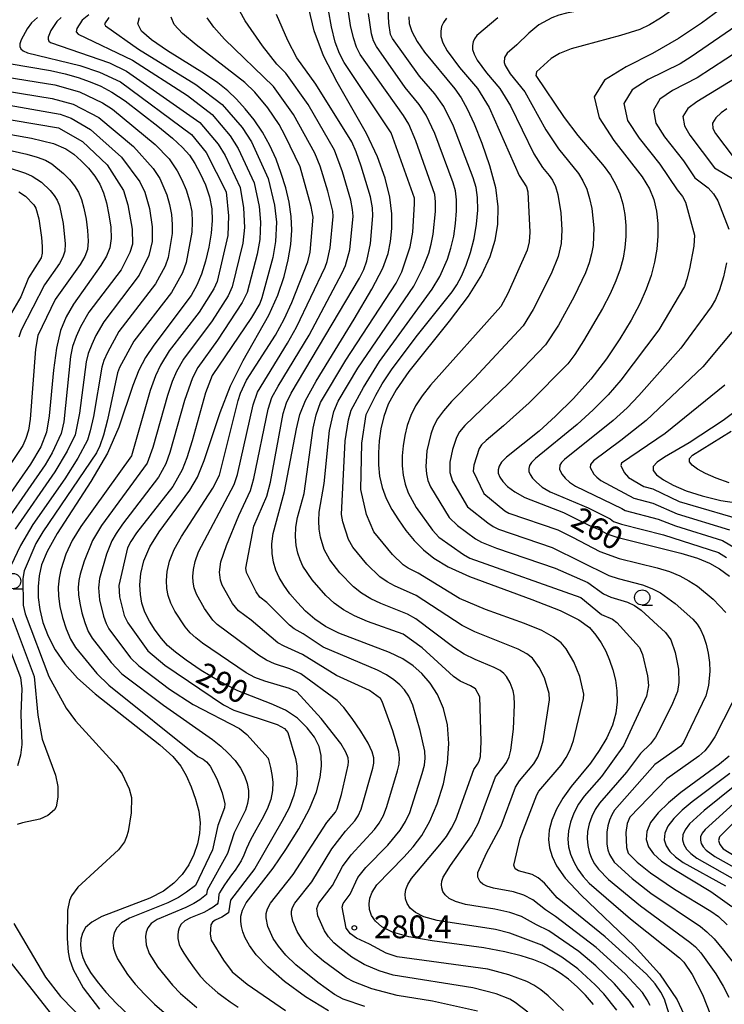
# Model space of a CAD drawing. Extents: x -6000 to -4000, y 87000 to 88500.
# Drawn here: x -5802 to -5687, y 88044 to 88206 of the extents above; entities that cross this region are included whole.
import ezdxf

# ---------------------------------------------------------------- set-up
doc = ezdxf.new("R2010")
doc.units = 0
for name, color, linetype in [('6331000', 2, 'Continuous'), ('7101000', 4, 'Continuous'), ('7102000', 2, 'Continuous'), ('7312000', 4, 'Continuous')]:
    doc.layers.add(name, color=color, linetype=linetype)
doc.styles.add('Dm_Anotation', font='txt.shx', dxfattribs={"bigfont": 'PSCDM.shx'})

# ---------------------------------------------------------------- blocks, each defined once
blk = doc.blocks.new('633100')
at = {"layer": '6331000'}
blk.add_lwpolyline([(0, -0.5), (0.67, -0.5)], dxfattribs=at)
blk.add_circle((0, 0), 0.5, dxfattribs=at)
blk = doc.blocks.new('731200')
at = {"layer": '7312000'}
blk.add_circle((0, 0), 0.15, dxfattribs=at)

msp = doc.modelspace()

# ---------------------------------------------------------------- linework, layer by layer
at = {"layer": '7101000', "flags": 128}
for points in [[(-5744.49, 88161.58), (-5742.7, 88165.05), (-5741.81, 88167.44), (-5741.43, 88169.41), (-5741.22, 88171.53), (-5741.21, 88173.95), (-5741.53, 88176.7), (-5742.29, 88179.82), (-5743.55, 88183.3), (-5745.37, 88187.13), (-5750.2, 88195.59), (-5752.4, 88199.89), (-5753.94, 88203.99), (-5754.84, 88207.66)], [(-5687.3, 88207.57), (-5690.38, 88205.25), (-5694.16, 88202.72), (-5698.42, 88200.27), (-5702.78, 88198.1), (-5706.33, 88195.88), (-5708.01, 88193.17), (-5707.18, 88189.72), (-5704.76, 88185.98), (-5700.11, 88180.04), (-5698.93, 88178.08), (-5698.23, 88176.31), (-5697.8, 88174.41), (-5697.57, 88172.38), (-5697.55, 88170.27), (-5697.72, 88168.14), (-5698.09, 88165.99), (-5698.66, 88163.81), (-5699.46, 88161.59), (-5700.54, 88159.19), (-5701.96, 88156.5), (-5703.78, 88153.44), (-5705.98, 88150.15), (-5708.55, 88146.81), (-5711.41, 88143.61), (-5714.34, 88140.72), (-5717.05, 88138.29), (-5722.39, 88134.01), (-5723.2, 88133.19), (-5723.62, 88132.52), (-5723.77, 88131.93), (-5723.74, 88131.35), (-5723.5, 88130.73), (-5723.01, 88130.02), (-5722.21, 88129.2), (-5721.04, 88128.29), (-5719.39, 88127.37), (-5713.02, 88124.9), (-5708.75, 88122.78), (-5707.09, 88122.05), (-5705.95, 88121.4), (-5704.27, 88120.86), (-5693.78, 88118.22), (-5691.07, 88117.4), (-5689.08, 88116.59), (-5687.44, 88115.65), (-5685.83, 88114.46)], [(-5751.58, 88043.09), (-5755.37, 88045.36), (-5758.81, 88047.9), (-5761.58, 88050.3), (-5763.45, 88052.27), (-5764.59, 88053.83), (-5765.26, 88055.06), (-5765.67, 88056.06), (-5765.91, 88056.94), (-5766, 88057.76), (-5765.97, 88058.64), (-5765.71, 88059.63), (-5765.1, 88060.8), (-5760.71, 88066.52), (-5758.59, 88069.6), (-5756.48, 88072.99), (-5754.72, 88076.26), (-5753.58, 88079.06), (-5752.97, 88081.39), (-5752.75, 88083.34), (-5752.8, 88084.99), (-5753.16, 88086.5), (-5753.9, 88088), (-5755.09, 88089.58), (-5756.71, 88091.12), (-5758.69, 88092.46), (-5761.02, 88093.5), (-5766.51, 88095.63), (-5769.55, 88097.21), (-5772.48, 88098.99), (-5774.95, 88100.65), (-5776.74, 88101.97), (-5778, 88103.09), (-5779.03, 88104.23), (-5780.03, 88105.58), (-5780.96, 88107.07), (-5781.72, 88108.57), (-5782.22, 88110), (-5782.48, 88111.46), (-5782.54, 88113.06), (-5782.39, 88114.9), (-5781.92, 88116.99), (-5780.95, 88119.29), (-5779.42, 88121.76), (-5774.34, 88128.58), (-5773.12, 88130.73), (-5771.99, 88133.46), (-5769.41, 88141.32), (-5767.69, 88145.7), (-5765.6, 88149.85), (-5761.42, 88157.29), (-5759.93, 88160.6), (-5758.89, 88163.65), (-5758.22, 88166.42), (-5757.81, 88168.92), (-5757.65, 88171.26), (-5757.74, 88173.54), (-5758.08, 88175.86), (-5758.63, 88178.21), (-5759.35, 88180.57), (-5760.22, 88182.92), (-5761.25, 88185.2), (-5762.44, 88187.37), (-5763.81, 88189.39), (-5765.26, 88191.21), (-5766.72, 88192.8), (-5768.13, 88194.16), (-5769.78, 88195.47), (-5771.98, 88196.96), (-5778.02, 88200.7), (-5780.67, 88202.5), (-5782.3, 88203.96), (-5782.9, 88205.15), (-5782.64, 88206.2)], [(-5738.41, 88206.3), (-5738.36, 88205.2), (-5737.93, 88203.87), (-5737.06, 88202.26), (-5735.88, 88200.51), (-5730.86, 88194.49), (-5729.85, 88193.02), (-5728.84, 88191.19), (-5727.72, 88188.75), (-5726.42, 88185.53), (-5725.16, 88181.88), (-5724.22, 88178.28), (-5723.8, 88175.09), (-5723.88, 88172.24), (-5724.33, 88169.57), (-5725.13, 88166.89), (-5726.48, 88163.94), (-5728.67, 88160.45), (-5731.8, 88156.31), (-5738.4, 88148.06), (-5740.52, 88145.03), (-5741.8, 88142.68), (-5742.54, 88140.66), (-5743.01, 88138.67), (-5743.29, 88136.67), (-5743.41, 88134.69), (-5743.41, 88132.75), (-5743.22, 88130.86), (-5742.81, 88129.01), (-5742.13, 88127.2), (-5741.22, 88125.43), (-5740.12, 88123.69), (-5738.89, 88121.98), (-5737.53, 88120.34), (-5736.04, 88118.81), (-5734.33, 88117.41), (-5731.98, 88116.01), (-5728.48, 88114.43), (-5718.22, 88110.64), (-5713.57, 88108.83), (-5710.53, 88107.31), (-5708.79, 88106.01), (-5707.74, 88104.78), (-5706.88, 88103.51), (-5706.12, 88102.14), (-5705.47, 88100.67), (-5704.93, 88099.09), (-5704.53, 88097.41), (-5704.29, 88095.65), (-5704.25, 88093.84), (-5704.46, 88091.95), (-5705.01, 88089.97), (-5705.93, 88087.92), (-5707.17, 88085.84), (-5708.64, 88083.78), (-5711.78, 88079.9), (-5713.15, 88078.03), (-5714.21, 88076.18), (-5714.95, 88074.39), (-5715.37, 88072.74), (-5715.49, 88071.24), (-5715.34, 88069.83), (-5714.93, 88068.43), (-5714.21, 88066.88)], [(-5804, 88198.66), (-5797.2, 88197.49), (-5794.84, 88196.95), (-5792.68, 88196.32), (-5790.73, 88195.64), (-5788.97, 88194.89), (-5787.15, 88193.91), (-5785, 88192.5), (-5779.59, 88188.36), (-5777.19, 88186.36), (-5775.54, 88184.84), (-5774.44, 88183.58), (-5773.56, 88182.24), (-5772.65, 88180.59), (-5771.78, 88178.69), (-5771.11, 88176.72), (-5770.75, 88174.8), (-5770.69, 88172.86), (-5770.87, 88170.77)], [(-5812.46, 88188.53), (-5800.35, 88186.36), (-5796.74, 88185.48), (-5794.69, 88184.65)], [(-5794.69, 88184.65), (-5793.4, 88183.74), (-5792.18, 88182.65), (-5791, 88181.43), (-5789.96, 88180.14), (-5789.15, 88178.83), (-5788.53, 88177.41), (-5788.04, 88175.75), (-5787.63, 88173.8), (-5787.35, 88171.76), (-5787.28, 88169.9), (-5787.47, 88168.39), (-5788.01, 88167.02), (-5788.96, 88165.48), (-5793.44, 88159.14), (-5794.66, 88157.04), (-5795.58, 88154.77), (-5796.24, 88151.92), (-5796.71, 88148.28), (-5797.42, 88140.81), (-5797.89, 88138.11), (-5798.8, 88135.72), (-5800.49, 88132.86), (-5806.13, 88124.78)], [(-5770.87, 88170.77), (-5771.26, 88168.49), (-5771.79, 88166.18), (-5772.44, 88164.04), (-5773.19, 88162.23), (-5774.12, 88160.57), (-5780.25, 88152.39), (-5781.61, 88150.37), (-5782.73, 88148.28), (-5783.72, 88145.79), (-5785.99, 88138.95), (-5787.9, 88134.68), (-5790.59, 88130.01), (-5796.14, 88121.45), (-5797.8, 88118.49), (-5798.69, 88116.31), (-5799.1, 88114.5), (-5799.27, 88112.75), (-5799.24, 88110.93), (-5798.98, 88108.98), (-5798.46, 88106.85), (-5797.63, 88104.62), (-5796.47, 88102.35), (-5794.9, 88100.08), (-5792.77, 88097.72), (-5789.92, 88095.12), (-5779.3, 88086.77), (-5777.16, 88084.83), (-5775.86, 88083.27), (-5774.97, 88081.71), (-5774.14, 88079.87), (-5773.41, 88077.86), (-5772.89, 88075.85), (-5772.68, 88073.98), (-5772.76, 88072.23), (-5773.11, 88070.51), (-5773.69, 88068.77), (-5774.52, 88067.06), (-5775.61, 88065.46), (-5776.97, 88064.03), (-5778.71, 88062.75), (-5780.92, 88061.59), (-5788.81, 88058.56), (-5790.47, 88057.65), (-5791.46, 88056.75), (-5792, 88055.82), (-5792.26, 88054.86), (-5792.31, 88053.87), (-5792.18, 88052.85), (-5791.9, 88051.82), (-5791.41, 88050.7), (-5790.65, 88049.4), (-5789.56, 88047.88), (-5788.14, 88046.16), (-5786.41, 88044.31), (-5784.39, 88042.39)], [(-5708.14, 88044.13), (-5709.41, 88045.65), (-5710.79, 88047.05), (-5712.2, 88048.27), (-5713.58, 88049.29), (-5714.89, 88050.11), (-5716.27, 88050.8), (-5717.91, 88051.45), (-5719.99, 88052.12), (-5722.67, 88052.8), (-5726.09, 88053.44), (-5734.61, 88054.59), (-5738.41, 88055.23), (-5741.12, 88056), (-5742.85, 88056.88), (-5743.91, 88057.81), (-5744.55, 88058.76), (-5744.87, 88059.72), (-5744.96, 88060.66), (-5744.84, 88061.59), (-5744.44, 88062.59), (-5743.65, 88063.75), (-5739.24, 88068.31), (-5737.71, 88070), (-5736.3, 88071.9), (-5734.98, 88074.23), (-5733.76, 88077.1), (-5732.74, 88080.36), (-5732.07, 88083.74), (-5731.86, 88087.01), (-5732.09, 88090.06), (-5732.73, 88092.75), (-5733.71, 88095.02), (-5734.93, 88096.89), (-5736.29, 88098.45), (-5737.74, 88099.75), (-5739.43, 88100.88), (-5741.57, 88101.93), (-5749.9, 88105.1), (-5752.1, 88106.21), (-5753.87, 88107.39), (-5755.36, 88108.69), (-5756.72, 88110.11), (-5757.93, 88111.58), (-5758.94, 88112.98), (-5759.7, 88114.25), (-5760.25, 88115.46), (-5760.63, 88116.74), (-5760.86, 88118.17), (-5760.9, 88119.76), (-5760.71, 88121.48), (-5758.82, 88128.36), (-5756.86, 88138.67), (-5756.31, 88141.03), (-5755.39, 88143.29), (-5753.61, 88146.47), (-5747.39, 88156.66), (-5744.49, 88161.58)], [(-5683.98, 88142.15), (-5686.86, 88140.02), (-5692.41, 88136.35), (-5696.46, 88133.98), (-5697.69, 88133.16), (-5698.31, 88132.46), (-5698.33, 88131.79), (-5697.77, 88131.08), (-5696.66, 88130.26), (-5695.02, 88129.38), (-5692.9, 88128.48), (-5690.31, 88127.65), (-5687.22, 88126.91), (-5683.58, 88126.32)], [(-5685.87, 88084.89), (-5687.44, 88083.6), (-5693.8, 88078.93), (-5695.83, 88077.24), (-5697.53, 88075.58), (-5698.74, 88074.01), (-5699.38, 88072.56), (-5699.47, 88071.23), (-5699.1, 88070.01), (-5698.3, 88068.87), (-5696.97, 88067.69), (-5694.95, 88066.34), (-5688.87, 88062.7), (-5685.4, 88060.23)], [(-5714.21, 88066.88), (-5712.79, 88064.89), (-5710.16, 88062.08), (-5701.46, 88053.78), (-5697.28, 88049.17), (-5694.4, 88044.9), (-5692.66, 88041.14)]]:
    msp.add_lwpolyline(points, dxfattribs=at)
at = {"layer": '7102000', "flags": 128}
for points in [[(-5683.65, 88224.9), (-5686.79, 88220.43), (-5689.83, 88216.92), (-5691.68, 88215.25), (-5698.91, 88210.5), (-5700.43, 88209.67), (-5701.97, 88209.03), (-5703.6, 88208.56), (-5712.57, 88206.88), (-5713.82, 88206.55), (-5714.96, 88206.13), (-5717.08, 88204.97)], [(-5685.85, 88214.88), (-5687.69, 88212.9), (-5688.86, 88211.86), (-5697.15, 88206.07), (-5698.92, 88205.01), (-5700.52, 88204.24), (-5703.69, 88203.22), (-5711.79, 88201.02), (-5713.69, 88200.27), (-5715.06, 88199.47), (-5717.46, 88197.27), (-5717.57, 88196.69), (-5712.91, 88189.76), (-5710.68, 88186.81), (-5706.35, 88181.71)], [(-5718.91, 88042.86), (-5720.96, 88044.48), (-5721.87, 88045), (-5724.12, 88045.86), (-5727.93, 88046.84), (-5740.98, 88048.92), (-5743.3, 88049.63), (-5745.74, 88050.67), (-5747.76, 88051.92), (-5749.74, 88053.42), (-5750.73, 88054.28), (-5751.6, 88055.23), (-5752.29, 88056.25), (-5753.36, 88058.69), (-5753.51, 88059.87), (-5753.17, 88060.74), (-5750.93, 88063.67), (-5749.29, 88066.78), (-5747.88, 88068.73), (-5744.05, 88072.88), (-5743.28, 88073.93), (-5742.59, 88075.17), (-5742.01, 88076.64), (-5740.27, 88082.49), (-5740.02, 88083.61), (-5739.94, 88084.59), (-5740.07, 88085.67), (-5741.07, 88089.06), (-5742.78, 88093.86), (-5743.06, 88094.35), (-5744.9, 88095.66), (-5750.31, 88098.16), (-5755.87, 88101.6), (-5758.86, 88102.94), (-5759.91, 88103.54), (-5764.27, 88107.25), (-5766.36, 88108.79), (-5767.36, 88109.96), (-5769.03, 88112.98), (-5769.33, 88113.79), (-5769.5, 88115.11), (-5769.26, 88116.79), (-5768.33, 88119.48), (-5766.3, 88124.43), (-5764.41, 88128.55), (-5763.85, 88130.52), (-5761.51, 88141.88), (-5760.89, 88143.78), (-5759.89, 88145.66), (-5754.78, 88154.02), (-5749.35, 88164.28), (-5748.82, 88165.46), (-5748.13, 88168.05), (-5747.58, 88173.57), (-5747.66, 88174.66), (-5747.96, 88176.22), (-5749.31, 88180.83), (-5750.61, 88184.39), (-5754.95, 88191.91), (-5758.59, 88197.05), (-5760.07, 88198.55), (-5762.45, 88201.52), (-5765.28, 88205.63), (-5766.13, 88207.21)], [(-5704.31, 88043.22), (-5706.45, 88045.87), (-5707.83, 88047.38), (-5710.7, 88050.01), (-5713.31, 88051.9), (-5716.59, 88053.87), (-5721.84, 88055.85), (-5724.21, 88056.42), (-5733.78, 88057.9), (-5735.95, 88058.51), (-5737.33, 88059.21), (-5738.18, 88059.96), (-5738.69, 88060.72), (-5738.95, 88061.49), (-5739.02, 88062.24), (-5738.93, 88062.99), (-5738.61, 88063.82), (-5737.99, 88064.82), (-5733.33, 88070.33), (-5732.27, 88071.72), (-5731.4, 88073.09), (-5730.72, 88074.44), (-5727.78, 88082.7), (-5727.13, 88083.57), (-5726.87, 88084.11), (-5726.69, 88084.83), (-5726.53, 88087.31), (-5726.79, 88094.67), (-5727.51, 88095.95), (-5728.3, 88096.46), (-5729.98, 88097.24), (-5731.11, 88098), (-5736.22, 88102.71), (-5739.35, 88104.91), (-5745.23, 88107.04), (-5747.34, 88107.93), (-5749.15, 88108.94), (-5750.68, 88110.05), (-5752.02, 88111.27), (-5754.29, 88113.85), (-5755.81, 88116.12), (-5756.28, 88117.14), (-5756.63, 88118.24), (-5756.89, 88119.52), (-5757.02, 88120.96), (-5756.96, 88122.52), (-5756.68, 88124.11), (-5755.58, 88128.04), (-5754.14, 88138.75), (-5753.65, 88140.97), (-5752.91, 88143), (-5748.78, 88149.91), (-5740.53, 88162.57), (-5739.59, 88164.42), (-5738.23, 88168.51), (-5737.79, 88170.95), (-5737.47, 88175.57), (-5737.52, 88176.52), (-5741.32, 88187.26), (-5749.03, 88198.8), (-5749.81, 88200.27), (-5750.5, 88202.16), (-5751.12, 88204.66), (-5751.61, 88207.42)], [(-5706.2, 88055.22), (-5714.08, 88061.63), (-5716.18, 88064.05), (-5717.18, 88064.94), (-5718.19, 88065.48), (-5720.44, 88066.06), (-5721, 88066.42), (-5721.21, 88066.99), (-5720.13, 88071.43), (-5717.42, 88078.57), (-5717.1, 88079.14), (-5713.45, 88083.45), (-5712.61, 88084.66), (-5711.95, 88085.93), (-5711.38, 88087.5), (-5709.76, 88094.37), (-5709.72, 88095.08), (-5710.38, 88097.96), (-5711.34, 88100.4), (-5712.63, 88102.51), (-5713.44, 88103.49), (-5714.66, 88104.47), (-5716.6, 88105.52), (-5719.44, 88106.68), (-5725.84, 88109), (-5730.1, 88110.79), (-5736.89, 88114.93), (-5738.56, 88115.79), (-5739.34, 88116.32), (-5741.12, 88118.03), (-5744.16, 88121.75), (-5745.37, 88124.58), (-5746.32, 88128.71), (-5746.13, 88136.3), (-5745.41, 88141.03), (-5743.85, 88144.2), (-5742.78, 88146.05), (-5741.28, 88148.36), (-5737.2, 88153.74), (-5731.31, 88161.15), (-5730.56, 88162.31), (-5729.8, 88163.74), (-5729.02, 88165.54), (-5728.29, 88167.63), (-5727.7, 88169.92), (-5727.3, 88172.28), (-5727.12, 88174.57), (-5727.16, 88176.61), (-5727.4, 88178.3), (-5727.85, 88179.89), (-5731.09, 88188.33), (-5732.68, 88191.56), (-5734.17, 88193.67), (-5736.67, 88196.53), (-5741.11, 88202.75), (-5741.43, 88203.41), (-5741.71, 88205.27), (-5741.81, 88207.62)], [(-5799.37, 88206.18), (-5800.32, 88205.29), (-5801.08, 88204.33), (-5802.04, 88202.53), (-5802.24, 88201.89), (-5802.25, 88201.41), (-5802.07, 88201.03), (-5801.7, 88200.72), (-5801.02, 88200.41), (-5792.41, 88198.29), (-5789.21, 88197.22), (-5785.72, 88195.61), (-5774.09, 88186.99), (-5771.68, 88184.01), (-5768.41, 88177.56), (-5768, 88173.65), (-5768.1, 88170.39), (-5769.85, 88162.84), (-5770.41, 88161.63), (-5772.85, 88157.81), (-5777.74, 88151.44), (-5779.18, 88149.09), (-5780.01, 88147.33), (-5780.88, 88144.97), (-5783.91, 88134.23), (-5792.24, 88122.63), (-5793.67, 88120.3), (-5794.72, 88118.09), (-5795.55, 88115.51), (-5795.83, 88114.12), (-5795.97, 88112.68), (-5795.94, 88111.17), (-5795.71, 88109.5), (-5795.27, 88107.66), (-5794.67, 88105.8), (-5793.95, 88104.11), (-5793.15, 88102.73), (-5789.65, 88098.45), (-5787.67, 88096.56), (-5773.06, 88084.84), (-5772.16, 88084.4), (-5771.61, 88083.96), (-5771.04, 88083.24), (-5769.93, 88081.2), (-5769.04, 88078.89), (-5768.64, 88077.07), (-5768.67, 88076.42), (-5769.78, 88073.54), (-5770.64, 88069.5), (-5773.42, 88063.69), (-5774.9, 88062.55), (-5776.21, 88061.71), (-5777.96, 88060.81), (-5784.26, 88058.33), (-5785.57, 88057.54), (-5786.35, 88056.73), (-5786.76, 88055.91), (-5786.95, 88055.08), (-5786.98, 88054.23), (-5786.87, 88053.39), (-5786.63, 88052.54), (-5786.22, 88051.6), (-5784.57, 88049.06), (-5783.31, 88047.47), (-5781.82, 88045.81), (-5780.15, 88044.17), (-5776.64, 88041.2)], [(-5795.46, 88206.19), (-5796.17, 88205.52), (-5797.17, 88204.08), (-5797.61, 88202.97), (-5797.62, 88202.61), (-5797.49, 88202.33), (-5797.21, 88202.08), (-5787.52, 88198.72), (-5784.73, 88197.4), (-5772.74, 88188.95), (-5769.71, 88185.39), (-5768.58, 88183.52), (-5766.11, 88178.29), (-5765.53, 88174.94), (-5765.37, 88171.71), (-5765.65, 88169.12), (-5767.41, 88161.95), (-5768.08, 88160.5), (-5770.72, 88156.39), (-5775.4, 88150.09), (-5776.56, 88148.05), (-5777.26, 88146.41), (-5778.04, 88144.15), (-5780.43, 88135.6), (-5781.37, 88133.02), (-5788.85, 88122.78), (-5790.32, 88120.3), (-5791.71, 88116.94), (-5792.36, 88114.8), (-5792.57, 88113.73), (-5792.66, 88112.62), (-5792.63, 88111.4), (-5792.43, 88110.02), (-5792.08, 88108.45), (-5791.59, 88106.85), (-5791.02, 88105.4), (-5790.4, 88104.26), (-5787.28, 88100.26), (-5785.52, 88098.43), (-5778.71, 88093.3), (-5770.65, 88087.66), (-5769.29, 88086.56), (-5768.05, 88085.4), (-5766.95, 88084.18), (-5766.06, 88082.92), (-5765.41, 88081.65), (-5764.98, 88080.41), (-5764.76, 88079.24), (-5764.72, 88078.16), (-5764.88, 88077.11), (-5765.25, 88076.02), (-5767.09, 88072.34), (-5768.19, 88068.94), (-5771.5, 88062.9), (-5771.6, 88062.21), (-5772.72, 88061.33), (-5773.69, 88060.71), (-5775.01, 88060.03), (-5779.72, 88058.11), (-5780.68, 88057.43), (-5781.24, 88056.72), (-5781.52, 88056), (-5781.64, 88055.29), (-5781.55, 88053.92)], [(-5790.94, 88206.63), (-5792.03, 88205.75), (-5792.89, 88204.37), (-5792.99, 88203.81), (-5792.71, 88203.45), (-5783.75, 88199.18), (-5774.77, 88193.38), (-5770.72, 88190.27), (-5767.73, 88186.76), (-5766.41, 88184.66), (-5763.8, 88179.03), (-5763, 88175.15), (-5762.75, 88172.6), (-5762.9, 88169.73), (-5763.32, 88167.32), (-5764.98, 88161.06), (-5765.75, 88159.37), (-5769.81, 88153.23), (-5773.06, 88148.74), (-5773.94, 88147), (-5775.21, 88143.33), (-5777.64, 88134.75), (-5778.3, 88132.91), (-5779.51, 88130.72), (-5785.39, 88123.02), (-5786.46, 88121.46), (-5787.14, 88120.27), (-5788.02, 88118.05), (-5789.17, 88114.09), (-5789.36, 88112.55), (-5789.16, 88110.55), (-5788.51, 88107.89), (-5788.09, 88106.69), (-5787.65, 88105.79), (-5784.1, 88101.06), (-5782.72, 88099.73), (-5777.69, 88095.9), (-5773.79, 88093.41), (-5766.2, 88089.46), (-5765, 88088.45), (-5761.53, 88084.56)], [(-5787.64, 88206.2), (-5788.36, 88205.13), (-5788.22, 88204.82), (-5782.76, 88200.97), (-5773.37, 88195.2), (-5769.03, 88191.91), (-5765.76, 88188.14), (-5764.24, 88185.79), (-5761.49, 88179.76), (-5760.47, 88175.36), (-5760.14, 88172.56), (-5760.29, 88169.4), (-5760.74, 88166.77), (-5762.55, 88160.17), (-5762.9, 88159.24), (-5764.22, 88156.93), (-5770.72, 88147.39), (-5771.77, 88144.57), (-5773.99, 88136.66), (-5774.84, 88133.91), (-5775.63, 88131.9), (-5777.17, 88129.2), (-5783.11, 88121.56), (-5784.06, 88120.15), (-5784.59, 88119.09), (-5786.04, 88112.95), (-5785.89, 88111.07), (-5785.16, 88107.99), (-5784.56, 88106.77), (-5781.25, 88102.19), (-5778.49, 88099.85), (-5768.82, 88093.34), (-5767.14, 88092.47), (-5760.03, 88090.1), (-5758.85, 88089.47), (-5758.3, 88088.79), (-5757.01, 88084.52), (-5756.81, 88083.32), (-5756.74, 88081.92), (-5756.88, 88080.3), (-5757.3, 88078.48), (-5758.08, 88076.41), (-5759.24, 88074.15), (-5763.69, 88066.48), (-5767.7, 88061.28), (-5768.01, 88059.16), (-5769.11, 88058.47), (-5770.19, 88057.99), (-5770.63, 88057.66), (-5770.9, 88057.21), (-5771.03, 88055.72), (-5770.84, 88054.69), (-5768.83, 88051.39), (-5767.42, 88049.5), (-5764.93, 88047.46), (-5758.67, 88043.16)], [(-5756.79, 88095.46), (-5758, 88096.01), (-5762.05, 88097.22), (-5763.69, 88097.83), (-5765.14, 88098.59), (-5772.3, 88103.47), (-5773.39, 88104.31), (-5774.3, 88105.16), (-5775.14, 88106.14), (-5776.82, 88108.7), (-5777.49, 88110.04), (-5777.92, 88111.27), (-5778.15, 88112.46), (-5778.19, 88113.74), (-5778.08, 88115.22), (-5777.7, 88116.92), (-5776.93, 88118.86), (-5775.74, 88120.98), (-5770.58, 88128.89), (-5769.47, 88131.04), (-5766.45, 88143.28), (-5766.07, 88144.53), (-5765.04, 88146.62), (-5760.33, 88154.03), (-5758.9, 88156.66), (-5757.64, 88159.4), (-5755.01, 88166.06), (-5754.64, 88167.66), (-5754.12, 88173.41), (-5754.43, 88175.17), (-5756.26, 88181.65), (-5758.71, 88186.76), (-5759.71, 88188.6), (-5761.55, 88191.36), (-5763.7, 88193.95), (-5765.31, 88195.49), (-5773.34, 88201.68), (-5775.54, 88203.54), (-5776.91, 88205.05), (-5777.44, 88206.23)], [(-5727.14, 88043.01), (-5734.54, 88044.7), (-5740.36, 88045.6), (-5744.48, 88046.71), (-5747.47, 88047.85), (-5748.7, 88048.51), (-5752.42, 88051.26), (-5753.84, 88052.47), (-5755.1, 88053.73), (-5756.06, 88054.96), (-5756.73, 88056.1), (-5757.46, 88057.81), (-5757.68, 88058.92), (-5757.67, 88059.46), (-5757.51, 88060.06), (-5757.15, 88060.76), (-5754.36, 88064.28), (-5751.07, 88069.69), (-5748.84, 88072.58), (-5747.26, 88074.3), (-5746.73, 88075.09), (-5746.22, 88076.19), (-5744.32, 88082.94), (-5744.17, 88083.78), (-5744.16, 88084.61), (-5744.43, 88085.62), (-5745.12, 88087.04), (-5746.29, 88088.99), (-5747.72, 88091.11), (-5749.1, 88092.91), (-5750.21, 88094.06), (-5756.16, 88098.4), (-5757.93, 88099.23), (-5760.46, 88100.08), (-5761.8, 88100.68), (-5763.09, 88101.5), (-5769.88, 88106.55), (-5770.58, 88107.22), (-5771.97, 88109.13), (-5773.26, 88111.51), (-5773.63, 88112.53), (-5773.81, 88113.46), (-5773.85, 88114.42), (-5773.76, 88115.54), (-5773.48, 88116.86), (-5772.92, 88118.43), (-5767.06, 88129.52), (-5766.55, 88131.16), (-5763.98, 88142.58), (-5763.26, 88144.66), (-5758.32, 88152.72), (-5756.84, 88155.34), (-5752.18, 88165.17), (-5751.81, 88166.11), (-5751.31, 88168.39), (-5750.85, 88173.49), (-5750.92, 88174.37), (-5751.72, 88177.65), (-5752.97, 88181.76), (-5753.87, 88183.93), (-5757.33, 88190.25), (-5760.61, 88194.88), (-5768.65, 88202.65), (-5770.41, 88204.59), (-5771.52, 88206.13)], [(-5713.05, 88043.15), (-5715.56, 88045.56), (-5716.79, 88046.54), (-5717.92, 88047.3), (-5719.07, 88047.9), (-5722.02, 88048.99), (-5725.47, 88049.93), (-5740.32, 88051.96), (-5742.12, 88052.56), (-5744.88, 88054.02), (-5746.99, 88055.01), (-5747.97, 88055.74), (-5748.69, 88056.64), (-5749.36, 88060.09), (-5749.19, 88060.72), (-5748.05, 88062.25), (-5746.77, 88064.99), (-5745.5, 88066.64), (-5741.89, 88070.29), (-5739.84, 88072.76), (-5738.97, 88074.16), (-5738.28, 88075.65), (-5736.22, 88082.04), (-5735.87, 88083.43), (-5735.73, 88084.58), (-5735.81, 88085.72), (-5736.55, 88089.14), (-5737.78, 88093.27), (-5738.42, 88094.73), (-5739.11, 88095.78), (-5739.91, 88096.63), (-5740.89, 88097.45), (-5742.1, 88098.25), (-5743.58, 88099.03), (-5752.47, 88102.78), (-5755.79, 88105), (-5757.26, 88105.81), (-5758.02, 88106.4), (-5761.7, 88110.12), (-5762.85, 88111.02), (-5763.47, 88111.87), (-5765.04, 88115.05), (-5765.16, 88115.79), (-5763.84, 88122.65), (-5761.75, 88127.57), (-5761.15, 88129.88), (-5759.03, 88141.18), (-5758.51, 88142.91), (-5757.73, 88144.52), (-5746.52, 88163.39), (-5745.83, 88164.82), (-5745.32, 88166.26), (-5744.69, 88169.07), (-5744.31, 88173.65), (-5744.39, 88174.95), (-5744.73, 88176.75), (-5746.25, 88181.8), (-5747.09, 88184.12), (-5747.79, 88185.75), (-5753.67, 88195.23), (-5756.83, 88199.57), (-5758.3, 88202.44), (-5760.15, 88206.67)], [(-5701.52, 88043.66), (-5702.21, 88044.65), (-5704.7, 88047.51), (-5707.75, 88050.5), (-5710.55, 88052.81), (-5715.46, 88056.24), (-5717.46, 88057.22), (-5719.95, 88058.58), (-5721.87, 88059.26), (-5724.3, 88059.77), (-5729.15, 88060.57), (-5730.78, 88061.03), (-5731.82, 88061.55), (-5732.45, 88062.11), (-5732.84, 88062.69), (-5733.03, 88063.26), (-5733.08, 88063.82), (-5733.01, 88064.39), (-5732.78, 88065.04), (-5731.61, 88066.97), (-5728.15, 88071.82), (-5726.99, 88073.94), (-5724.22, 88081.51), (-5722.92, 88083.1), (-5722.39, 88083.89), (-5721.98, 88084.77), (-5721.67, 88085.88), (-5721.26, 88089.34), (-5721.1, 88093.38), (-5721.16, 88094.73), (-5721.3, 88095.65), (-5721.77, 88096.92), (-5722.41, 88097.97), (-5722.82, 88098.46), (-5723.43, 88098.95), (-5724.4, 88099.48), (-5727.56, 88100.79), (-5729.36, 88101.67), (-5731.03, 88102.73), (-5737.25, 88107.45), (-5738.65, 88108.24), (-5743, 88109.96), (-5744.67, 88110.73), (-5746.17, 88111.66), (-5747.49, 88112.71), (-5749.74, 88115.01), (-5751.39, 88117.14), (-5752.32, 88118.82), (-5752.92, 88120.87), (-5753.14, 88122.17), (-5753.22, 88123.56), (-5753.12, 88124.95), (-5752.3, 88129.68), (-5751.43, 88138.37), (-5750.74, 88141.48), (-5750.01, 88143.17), (-5746.78, 88148.62), (-5737.59, 88162.1), (-5736.1, 88165.04), (-5735.16, 88167.52), (-5734.76, 88168.96), (-5734.43, 88170.61), (-5734.05, 88174.32), (-5734.03, 88175.92), (-5734.15, 88177.12), (-5737.26, 88185.96), (-5738.44, 88188.7), (-5739.31, 88190.1), (-5746.39, 88200.12), (-5747.02, 88201.32), (-5747.53, 88202.83), (-5747.99, 88204.87), (-5748.34, 88207.12)], [(-5698.81, 88043.94), (-5699.29, 88044.91), (-5700.1, 88046.08), (-5702.95, 88049.15), (-5707.7, 88053.49), (-5714.34, 88058.6), (-5716.01, 88059.69), (-5718.07, 88061.32), (-5719.53, 88062.1), (-5721.24, 88062.62), (-5724.53, 88063.23), (-5725.61, 88063.54), (-5726.3, 88063.89), (-5726.73, 88064.27), (-5727.11, 88065.03), (-5727.1, 88065.79), (-5725.67, 88068.98), (-5723.26, 88073.44), (-5720.92, 88079.83), (-5720.24, 88080.86), (-5717.92, 88083.67), (-5717.28, 88084.72), (-5716.8, 88085.91), (-5716.4, 88087.44), (-5715.34, 88094.14), (-5715.41, 88095.19), (-5716.16, 88097.76), (-5717.01, 88099.48), (-5718.13, 88100.97), (-5719.04, 88101.71), (-5720.5, 88102.5), (-5727.6, 88105.34), (-5729.67, 88106.36), (-5737.23, 88111.26), (-5740.78, 88112.88), (-5742, 88113.52), (-5743.19, 88114.37), (-5745.33, 88116.43), (-5747.62, 88119.21), (-5748.35, 88120.5), (-5749.26, 88123.37), (-5749.47, 88124.6), (-5748.87, 88136.69), (-5748.35, 88140.12), (-5747.91, 88141.69), (-5745.89, 88145.45), (-5743.26, 88149.69), (-5734.57, 88161.57), (-5733.33, 88163.67), (-5732.09, 88166.53), (-5731.53, 88168.3), (-5731.06, 88170.26), (-5730.74, 88172.37), (-5730.59, 88174.44), (-5730.6, 88176.26), (-5730.78, 88177.71), (-5731.14, 88179.05), (-5734.17, 88187.14), (-5735.56, 88190.13), (-5736.74, 88191.89), (-5739.05, 88194.68), (-5743.75, 88201.43), (-5744.22, 88202.36), (-5744.56, 88203.5), (-5745.06, 88206.82)], [(-5732.22, 88206.09), (-5732.73, 88205.39), (-5733.04, 88204.7), (-5733.2, 88203.95), (-5733.16, 88203.07), (-5732.82, 88202.01), (-5732.12, 88200.72), (-5730.11, 88197.96), (-5727.17, 88194.51), (-5725.22, 88191.42), (-5720.32, 88180.25), (-5719.1, 88178.36), (-5718.88, 88177.54), (-5718.59, 88170.96), (-5718.67, 88169.37), (-5719.03, 88168), (-5722.16, 88160.87), (-5723.3, 88158.71), (-5734.86, 88145.8), (-5736.25, 88144.07), (-5737.31, 88142.43), (-5738.11, 88140.82), (-5738.69, 88139.21), (-5739.1, 88137.54), (-5739.37, 88135.86), (-5739.51, 88134.2), (-5739.52, 88132.6), (-5739.38, 88131.07), (-5739.05, 88129.59)], [(-5723.83, 88206.12), (-5727.26, 88203.21), (-5727.64, 88202.69), (-5727.87, 88202.17), (-5728, 88201.61), (-5727.97, 88200.95), (-5727.71, 88200.15), (-5727.19, 88199.18), (-5725.68, 88197.11), (-5723.47, 88194.52), (-5721.74, 88191.68), (-5717.9, 88183.79), (-5716.49, 88181.57), (-5715.39, 88180.27), (-5714.85, 88179.48), (-5714.37, 88178.46), (-5713.98, 88177.15), (-5713.5, 88174.13), (-5713.33, 88171.31), (-5713.44, 88169.06), (-5713.94, 88166.95), (-5715.08, 88164.09), (-5718.02, 88158.27), (-5719.64, 88155.58), (-5727.73, 88146.91), (-5731.42, 88143.13), (-5732.74, 88141.62), (-5733.7, 88140.28), (-5734.37, 88139.02), (-5734.83, 88137.75), (-5735.45, 88135.04), (-5735.63, 88132.45), (-5735.54, 88131.28), (-5735.29, 88130.17), (-5734.89, 88129.1), (-5731.78, 88124.08), (-5730.44, 88122.78), (-5727.46, 88120.6), (-5726.5, 88120.03), (-5724.03, 88119.03), (-5714.4, 88115.76), (-5709.06, 88113.4), (-5706.47, 88111.54), (-5705.25, 88111), (-5702.54, 88110.2), (-5701.41, 88109.64), (-5700.31, 88108.88), (-5696.32, 88105.2), (-5695.45, 88104), (-5694.72, 88101.91), (-5694.18, 88099.18), (-5694.11, 88097.02), (-5694.35, 88095.54), (-5695.16, 88093.53), (-5697, 88089.78), (-5697.97, 88088.05), (-5698.74, 88086.94), (-5700.43, 88085.36), (-5702.73, 88082.28), (-5707.14, 88077.21), (-5707.85, 88076.16), (-5708.42, 88074.99), (-5708.84, 88073.77), (-5709.09, 88072.54), (-5709.17, 88071.36), (-5709.07, 88070.24), (-5708.83, 88069.18), (-5708.45, 88068.17), (-5707.93, 88067.23), (-5707.29, 88066.34), (-5705.64, 88064.67), (-5700.39, 88060.31), (-5692.3, 88054.35), (-5691.38, 88053.58), (-5690.49, 88052.59), (-5688.05, 88049.15), (-5686.85, 88047.16), (-5685.92, 88045.31)], [(-5717.08, 88204.97), (-5718.73, 88203.6), (-5720.68, 88201.69), (-5722.3, 88200.33), (-5722.71, 88199.64), (-5722.77, 88198.82), (-5722.6, 88198.29), (-5721.77, 88196.95), (-5719.37, 88193.98), (-5715.92, 88187.76), (-5713.89, 88184.62), (-5710.6, 88180.59), (-5709.85, 88179.37), (-5709.24, 88177.98), (-5708.76, 88176.45), (-5708.41, 88174.85), (-5708.08, 88171.67), (-5708.2, 88168.75), (-5708.44, 88167.36), (-5708.84, 88165.91), (-5709.43, 88164.29), (-5711.28, 88160.36), (-5713.89, 88155.68), (-5715.99, 88152.45), (-5722.09, 88146.1), (-5729.24, 88139.18), (-5730.09, 88138.14), (-5730.62, 88137.22), (-5731.28, 88135.28), (-5731.69, 88133.2), (-5731.7, 88131.5), (-5731.27, 88130.04), (-5728.77, 88125.85), (-5725.46, 88123.2), (-5724.58, 88122.62), (-5723.7, 88122.16), (-5714.9, 88119.17), (-5705.63, 88114.59), (-5704.06, 88114.05), (-5700.1, 88113.01), (-5698.54, 88112.42), (-5697.13, 88111.7), (-5694.73, 88109.98), (-5691.83, 88107.38), (-5691.13, 88106.57), (-5690.55, 88105.69), (-5690.06, 88104.63), (-5689.64, 88103.3), (-5689.31, 88101.81), (-5689.1, 88100.28), (-5689.05, 88098.85), (-5689.24, 88096.53), (-5689.71, 88094.82), (-5693.37, 88087.16), (-5693.81, 88086.55), (-5698.04, 88083.51), (-5704.65, 88076.05), (-5705.12, 88075.29), (-5705.51, 88074.42), (-5705.79, 88073.45), (-5705.95, 88072.44), (-5705.94, 88070.45), (-5705.78, 88069.55), (-5705.52, 88068.78), (-5704.75, 88067.51), (-5701.8, 88064.8), (-5698.72, 88062.39), (-5690.58, 88056.91), (-5689.5, 88056.07), (-5688.33, 88054.89), (-5686.78, 88053.06), (-5685.05, 88050.83)], [(-5683.73, 88205.48), (-5692.08, 88199.73), (-5693.92, 88198.59), (-5699.13, 88196.02), (-5701.79, 88194.31), (-5703.16, 88192.09), (-5702.53, 88189.29), (-5700.64, 88186.35), (-5697.22, 88182.13), (-5694.38, 88177.9), (-5693.53, 88176.8), (-5693.05, 88175.89), (-5691.53, 88170.44), (-5691.68, 88168.62), (-5692.37, 88164.94), (-5692.8, 88163.21), (-5693.2, 88162.02), (-5697.41, 88154.9), (-5703.65, 88146.62), (-5705.72, 88144.23), (-5708.18, 88141.75), (-5710.78, 88139.37), (-5717.63, 88133.8), (-5718.28, 88133.15), (-5718.62, 88132.61), (-5718.74, 88132.14), (-5718.71, 88131.67), (-5718.52, 88131.17), (-5718.13, 88130.57), (-5717.49, 88129.87), (-5716.55, 88129.09), (-5715.23, 88128.29), (-5709.01, 88125.67), (-5705.4, 88123.9), (-5704.86, 88123.46), (-5703.55, 88122.97), (-5696.63, 88121.24), (-5687.61, 88118.33)], [(-5681.72, 88202.43), (-5691.13, 88196.28), (-5695.15, 88194.19), (-5697.22, 88192.78), (-5698.3, 88191), (-5697.87, 88188.84), (-5696.47, 88186.61), (-5693.35, 88182.68), (-5691.47, 88179.86), (-5689.28, 88178.2)], [(-5680.49, 88198.88), (-5691.16, 88192.35), (-5692.64, 88191.25), (-5693.45, 88189.92), (-5693.21, 88188.4), (-5692.29, 88186.88), (-5688.26, 88181.48), (-5685.03, 88179.6)], [(-5804.33, 88196.4), (-5796.51, 88195.12), (-5792.49, 88193.97), (-5788.69, 88192.19), (-5787.06, 88191.15), (-5780.05, 88185.32), (-5777.77, 88182.98), (-5776.43, 88180.99), (-5775.68, 88179.55), (-5774.96, 88177.88), (-5774.39, 88176.1), (-5774.06, 88174.32), (-5773.96, 88172.59), (-5774.03, 88170.94), (-5774.94, 88165.96), (-5775.54, 88164.26), (-5777.35, 88161.02), (-5783.56, 88153.03), (-5785.9, 88148.74), (-5786.23, 88147.87), (-5787.86, 88140.12), (-5788.51, 88137.6), (-5789.11, 88135.85), (-5789.68, 88134.7), (-5798.47, 88121.76), (-5799.61, 88119.8), (-5801.53, 88115.36), (-5801.77, 88114.07), (-5801.7, 88109.7), (-5801.4, 88108.29), (-5797.52, 88097.98), (-5794.64, 88092.76), (-5793.13, 88090.72), (-5786.43, 88083.38), (-5785.44, 88081.99), (-5784.29, 88079.55), (-5783.94, 88078.14), (-5783.99, 88075.6), (-5784.46, 88072.55), (-5784.73, 88071.64), (-5785.09, 88070.85), (-5786.08, 88069.53), (-5792.72, 88063.42), (-5793.77, 88061.97), (-5794.11, 88061.2), (-5794.45, 88059.6), (-5794.49, 88054.95), (-5794.32, 88052.7), (-5794.13, 88051.59), (-5793.53, 88049.85), (-5791.85, 88046.85), (-5789.16, 88043.36)], [(-5813.04, 88193.39), (-5795.66, 88190.32), (-5793.84, 88189.64), (-5790.65, 88187.82), (-5785.56, 88183.25), (-5782.55, 88179.23), (-5781.75, 88177.49), (-5780.96, 88174.85), (-5780.56, 88171.82), (-5780.57, 88169.43), (-5781.07, 88167.11), (-5782.67, 88163.86), (-5788.5, 88156.22), (-5789.76, 88153.98), (-5790.46, 88152.51), (-5791.03, 88151.02), (-5791.38, 88149.63), (-5792.49, 88141.24), (-5793.2, 88137.69), (-5794.48, 88134.98), (-5796.49, 88131.59), (-5803.03, 88122.15)], [(-5804.66, 88194.15), (-5796.96, 88192.91), (-5793.48, 88191.95), (-5789.3, 88189.79), (-5783.63, 88185.02), (-5780.36, 88181.41), (-5779.3, 88179.74), (-5778.14, 88177.07), (-5777.68, 88175.47), (-5777.38, 88173.82), (-5777.26, 88172.2), (-5777.27, 88170.71), (-5777.93, 88166.77), (-5778.43, 88165.38), (-5780.01, 88162.44), (-5786.03, 88154.62), (-5787.9, 88151.19), (-5788.46, 88149.88), (-5788.81, 88148.75), (-5790.18, 88140.68), (-5790.69, 88138.34), (-5791.15, 88136.77), (-5792.75, 88133.81), (-5794.88, 88130.44), (-5800.1, 88122.93), (-5802.14, 88119.5), (-5803.75, 88116.18)], [(-5815.05, 88191.31), (-5795.89, 88188.08), (-5791.99, 88185.84), (-5787.91, 88181.98), (-5785.27, 88177.79), (-5784.51, 88175.45), (-5783.85, 88171.43), (-5783.78, 88168.95), (-5784.21, 88167.61), (-5785.63, 88164.77), (-5790.96, 88157.81), (-5792.31, 88155.41), (-5793.02, 88153.83), (-5793.6, 88152.16), (-5793.96, 88150.51), (-5795.05, 88139.82), (-5795.47, 88137.87), (-5796.94, 88134.7), (-5798.09, 88132.75), (-5807.19, 88119.73)], [(-5686.25, 88191.18), (-5687.17, 88190.52), (-5688.06, 88189.71), (-5688.6, 88188.83), (-5688.55, 88187.95), (-5688.11, 88187.15), (-5685.04, 88183.11)], [(-5806.69, 88185.03), (-5801.12, 88183.77), (-5799.4, 88183.28), (-5798.07, 88182.76), (-5797, 88182.16), (-5795.08, 88180.57), (-5794.13, 88179.59), (-5793.3, 88178.56), (-5792.65, 88177.51), (-5792.15, 88176.33), (-5791.74, 88174.88), (-5791.39, 88173.09), (-5791.13, 88171.19), (-5791.05, 88169.46), (-5791.18, 88168.1), (-5791.6, 88166.92), (-5792.35, 88165.65), (-5796.46, 88159.87), (-5799.29, 88153.99), (-5799.7, 88151.71), (-5800.56, 88140.26), (-5800.86, 88138.45), (-5801.27, 88137.06), (-5801.76, 88135.91), (-5808.12, 88126.42)], [(-5807.42, 88182.62), (-5801.31, 88180.63), (-5800.24, 88180.16), (-5798.7, 88179.15), (-5797.26, 88177.76), (-5796.64, 88176.99), (-5796.15, 88176.19), (-5795.77, 88175.24), (-5795.14, 88172.38), (-5794.81, 88169.02), (-5794.89, 88167.81), (-5795.19, 88166.82), (-5795.75, 88165.82), (-5798.23, 88162.3), (-5802.04, 88154.85), (-5802.43, 88153.69)], [(-5706.35, 88181.71), (-5705.34, 88180.29), (-5704.49, 88178.8), (-5703.82, 88177.24), (-5703.32, 88175.58), (-5702.99, 88173.83), (-5702.83, 88172.02), (-5702.82, 88170.22), (-5702.96, 88168.45), (-5703.26, 88166.68), (-5703.75, 88164.86), (-5704.45, 88162.94), (-5705.39, 88160.83), (-5706.62, 88158.43), (-5709.76, 88153.08), (-5711.2, 88150.85), (-5712.34, 88149.31), (-5718.69, 88142.94), (-5722.87, 88139.17), (-5725.74, 88136.74), (-5726.48, 88136), (-5726.88, 88135.42), (-5727.78, 88132.71), (-5727.85, 88131.71), (-5726.11, 88128.04), (-5722.67, 88125.21), (-5722.02, 88124.8), (-5713.96, 88122.04), (-5711.54, 88120.89), (-5707.1, 88118.51), (-5703.91, 88117.36), (-5697.66, 88115.83), (-5695.67, 88115.21), (-5693.95, 88114.51), (-5692.46, 88113.72), (-5691.08, 88112.81), (-5688.47, 88110.67), (-5686.41, 88108.49)], [(-5689.28, 88178.2), (-5688.41, 88177.24), (-5687.71, 88176.1), (-5685.93, 88171.44)], [(-5802.41, 88177.57), (-5801.35, 88176.85), (-5799.98, 88175.41), (-5799.65, 88174.87), (-5799.14, 88173.13), (-5798.69, 88170.05), (-5798.58, 88168.59), (-5798.6, 88167.52), (-5798.78, 88166.72), (-5800.84, 88163.42), (-5802.12, 88160.35), (-5804.78, 88155.72)], [(-5686.28, 88165.92), (-5686.81, 88163.6), (-5687.43, 88161.48), (-5688.1, 88159.88), (-5688.83, 88158.66), (-5693.8, 88151.87), (-5700.66, 88144.14), (-5702.61, 88142.12), (-5704.87, 88140.03), (-5712.88, 88133.59), (-5713.36, 88133.1), (-5713.62, 88132.7), (-5713.69, 88131.99), (-5713.25, 88131.13), (-5712.77, 88130.55), (-5712.07, 88129.89), (-5711.08, 88129.22), (-5703.47, 88125.57), (-5702.95, 88125.24), (-5697.53, 88123.82), (-5694.69, 88122.71), (-5686.95, 88120.29), (-5682.68, 88117.78)], [(-5684.03, 88156.14), (-5690.19, 88148.84), (-5699.49, 88140), (-5703.63, 88136.71), (-5708.12, 88133.39), (-5708.62, 88132.79), (-5708.67, 88132.32), (-5708.05, 88131.22), (-5707.58, 88130.69), (-5706.92, 88130.14), (-5701.51, 88127.26), (-5698.38, 88126.45), (-5694.38, 88124.71), (-5685.79, 88122.05)], [(-5686.57, 88145.81), (-5696.38, 88137.89), (-5703.53, 88133.02), (-5703.64, 88132.64), (-5703.1, 88131.48), (-5702.35, 88130.68), (-5699.85, 88129.2), (-5698.37, 88128.79), (-5694.07, 88126.71), (-5682.06, 88123.2)], [(-5685.87, 88129.78), (-5687.99, 88130.53), (-5689.72, 88131.3), (-5691.04, 88132.02), (-5691.93, 88132.68), (-5692.38, 88133.25), (-5692.36, 88133.78), (-5691.86, 88134.34), (-5685.51, 88138.26)], [(-5739.05, 88129.59), (-5738.52, 88128.16), (-5737.2, 88125.71), (-5734.55, 88122.01), (-5733.48, 88120.89), (-5729.47, 88117.99), (-5728.41, 88117.43), (-5710.18, 88110.97), (-5706.8, 88108.14), (-5704.98, 88107.38), (-5704.27, 88106.85), (-5700.57, 88102.74), (-5700.09, 88101.6), (-5699.25, 88098.07), (-5699.1, 88096.49), (-5699.45, 88094.73), (-5703.21, 88086.6), (-5706.81, 88081.57), (-5709.63, 88078.36), (-5710.57, 88077.02), (-5711.34, 88075.56), (-5711.9, 88074.08), (-5712.23, 88072.64), (-5712.33, 88071.3), (-5712.2, 88070.04), (-5711.88, 88068.8), (-5711.37, 88067.56), (-5710.69, 88066.34), (-5709.83, 88065.16), (-5708.81, 88064.04), (-5702.06, 88058.22), (-5694.02, 88051.8), (-5693.27, 88051.1), (-5691.91, 88049.05), (-5690.22, 88045.75), (-5688.91, 88042.45)], [(-5687.61, 88118.33), (-5686.29, 88117.52)], [(-5805.7, 88107.03), (-5802.17, 88097.83), (-5801.95, 88095.94), (-5802.09, 88091.87), (-5801.91, 88086.84), (-5802.15, 88085.06), (-5802.62, 88083.33)], [(-5803.53, 88107.62), (-5799.89, 88098), (-5799.29, 88091.65), (-5798.6, 88087.69), (-5796.43, 88081.8), (-5796.01, 88079.91), (-5796, 88078.19), (-5796.28, 88076.6), (-5796.55, 88076.08), (-5797.67, 88075.18), (-5799, 88074.57), (-5801.84, 88073.96), (-5802.7, 88073.66)], [(-5745.66, 88043.78), (-5749.2, 88045.03), (-5750.61, 88045.76), (-5753.35, 88047.72), (-5756.95, 88050.65), (-5758.6, 88052.22), (-5759.83, 88053.68), (-5760.67, 88054.97), (-5761.57, 88056.94), (-5761.84, 88058.34), (-5761.82, 88059.05), (-5761.61, 88059.84), (-5761.12, 88060.78), (-5757.41, 88065.46), (-5751.88, 88074), (-5750.46, 88075.72), (-5750.17, 88076.26), (-5749.47, 88078.62), (-5748.38, 88083.4), (-5748.32, 88083.96), (-5748.38, 88084.62), (-5748.74, 88085.57), (-5749.6, 88086.98), (-5752.79, 88091.07), (-5756.79, 88095.46)], [(-5685.35, 88093.66), (-5688.23, 88088.06), (-5689.07, 88086.74), (-5689.87, 88085.76), (-5690.86, 88084.88), (-5696.11, 88081.17), (-5702.16, 88074.89), (-5702.59, 88073.85), (-5702.81, 88072.35), (-5702.73, 88069.93), (-5702.43, 88069), (-5700.95, 88067.51), (-5698.79, 88065.73), (-5694.82, 88063.04), (-5688.87, 88059.47), (-5687.61, 88058.56), (-5686.16, 88057.19)], [(-5761.53, 88084.56), (-5761.52, 88084.53), (-5761.47, 88084.36), (-5761.35, 88083.9), (-5761.13, 88083.06), (-5760.9, 88081.91), (-5760.76, 88080.61), (-5760.8, 88079.24), (-5761.09, 88077.79), (-5761.67, 88076.22), (-5762.53, 88074.5), (-5763.52, 88072.76), (-5764.41, 88071.14), (-5765.05, 88069.77), (-5765.52, 88068.64), (-5765.94, 88067.71), (-5766.41, 88066.93), (-5766.95, 88066.21), (-5767.55, 88065.42), (-5768.19, 88064.51), (-5768.77, 88063.6), (-5769.22, 88062.89), (-5769.47, 88062.49), (-5769.56, 88062.33), (-5769.58, 88062.26), (-5769.59, 88062.16), (-5769.61, 88062), (-5769.64, 88061.76), (-5769.68, 88061.46), (-5769.72, 88061.14), (-5769.75, 88060.89), (-5769.78, 88060.74), (-5769.87, 88060.62), (-5770.1, 88060.44), (-5770.53, 88060.12), (-5771.18, 88059.7), (-5772.06, 88059.25), (-5773.14, 88058.81), (-5774.24, 88058.37), (-5775.18, 88057.88), (-5775.79, 88057.32), (-5776.13, 88056.71), (-5776.28, 88056.09), (-5776.34, 88055.5), (-5776.32, 88054.96), (-5776.24, 88054.45), (-5776.1, 88053.97), (-5775.84, 88053.39), (-5775.35, 88052.57), (-5774.6, 88051.41), (-5773.66, 88050.08), (-5772.65, 88048.8), (-5771.66, 88047.72), (-5770.71, 88046.84), (-5769.76, 88046.06), (-5768.8, 88045.33), (-5767.72, 88044.57), (-5766.42, 88043.69)], [(-5685.74, 88082.06), (-5691.94, 88077.43), (-5693.59, 88076.03), (-5694.95, 88074.68), (-5695.92, 88073.42), (-5696.43, 88072.26), (-5696.5, 88071.19), (-5696.21, 88070.2), (-5695.59, 88069.26), (-5694.65, 88068.35), (-5693.38, 88067.42), (-5686.47, 88063.59)], [(-5682.39, 88082.08), (-5689.98, 88075.99), (-5692.37, 88073.78), (-5693.1, 88072.83), (-5693.48, 88071.96), (-5693.54, 88071.15), (-5693.32, 88070.38), (-5692.85, 88069.64), (-5692.15, 88068.91), (-5691.19, 88068.18), (-5684.5, 88064.36)], [(-5684.54, 88077.61), (-5689.79, 88072.88), (-5690.29, 88072.24), (-5690.54, 88071.66), (-5690.57, 88071.11), (-5690.43, 88070.57), (-5690.12, 88070.02), (-5689.65, 88069.48), (-5688.23, 88068.42), (-5683.64, 88065.83)], [(-5682.77, 88076.36), (-5687.47, 88071.65), (-5687.61, 88071.07), (-5687.38, 88070.4), (-5686.83, 88069.69), (-5678.84, 88064.84)], [(-5803.26, 88057.45), (-5798.02, 88048.6), (-5795.57, 88045.42), (-5786.82, 88036.48)], [(-5694.34, 88038.18), (-5696.49, 88045), (-5697.05, 88046.16), (-5698, 88047.5), (-5699.44, 88049.09), (-5706.2, 88055.22)], [(-5781.55, 88053.92), (-5781.03, 88052.49), (-5779.59, 88050.24), (-5777.23, 88047.3), (-5775.91, 88045.95), (-5773.2, 88043.63)], [(-5804.74, 88052.22), (-5797.06, 88042.49)]]:
    msp.add_lwpolyline(points, dxfattribs=at)

# ---------------------------------------------------------------- block references
at = {"layer": '6331000', "xscale": 2.5, "yscale": 2.5, "zscale": 2.5}
for p in [(-5803.36, 88113.65), (-5700.12, 88110.96)]:
    msp.add_blockref('633100', p, dxfattribs=at)
at = {"layer": '7312000', "xscale": 2.5, "yscale": 2.5, "zscale": 2.5}
msp.add_blockref('731200', (-5747.36, 88056.72, 280.43), dxfattribs=at)

# ---------------------------------------------------------------- texts
at = {"layer": '7101000', "style": 'Dm_Anotation'}
for s, rotation, p in [('260', 330, (-5712.1, 88122.78)), ('290', 333, (-5773.65, 88097.18))]:
    msp.add_text(s, height=3.75, rotation=rotation, dxfattribs=at).set_placement(p)
at = {"layer": '7312000', "style": 'Dm_Anotation'}
msp.add_text('280.4', height=3.75, dxfattribs=at).set_placement((-5744.16, 88055))

doc.saveas('drawing.dxf')
